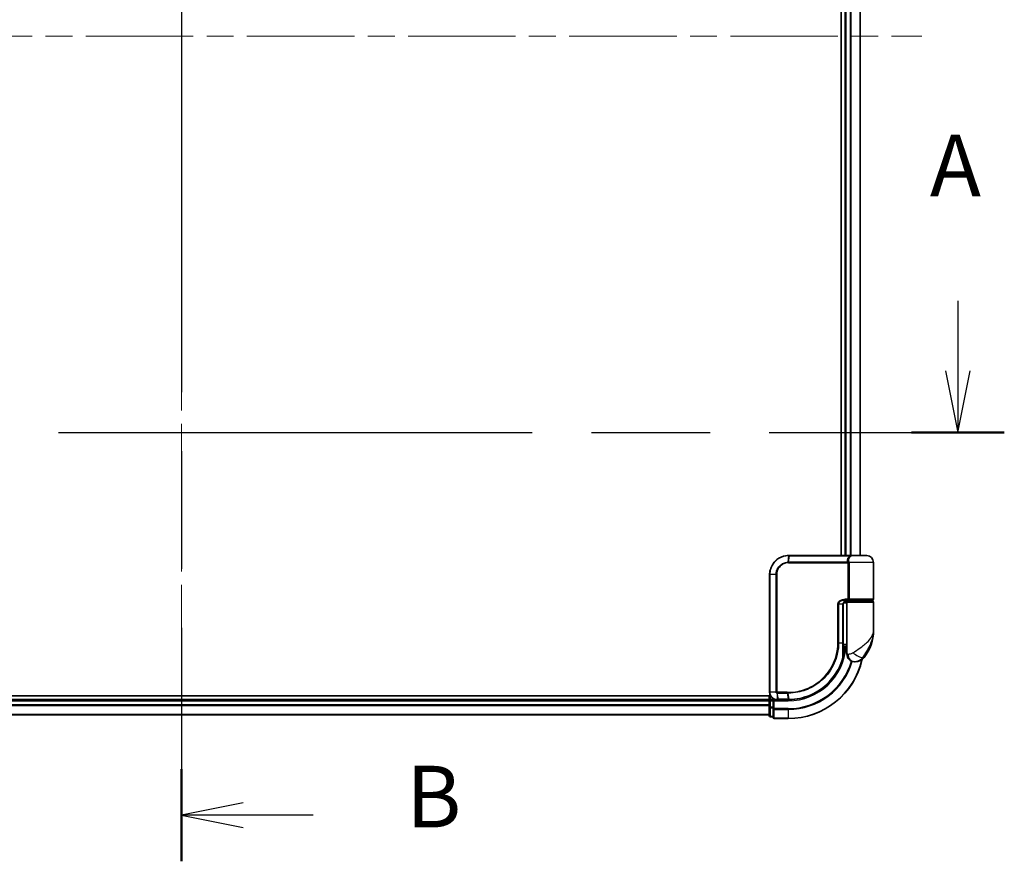
# Model space of a CAD drawing. Units: millimetres. Extents: x 72 to 9311, y 40 to 1866.
# Drawn here: x 2835 to 3094, y 644 to 866 of the extents above; entities that cross this region are included whole.
import ezdxf

# ---------------------------------------------------------------- set-up
doc = ezdxf.new("R2010")
doc.units = ezdxf.units.MM
doc.header["$LTSCALE"] = 5
doc.linetypes.add('CHAIN', pattern=[0.3543, 0.2362, -0.0295, 0.0591, -0.0295])
for name, color, linetype, lineweight in [('Centerline (ISO)', 131, 'Continuous', 18), ('Section Line (ISO)', 7, 'CHAIN', 25), ('Visible (ISO)', 7, 'Continuous', 35), ('Visible Narrow (ISO)', 7, 'Continuous', 25)]:
    doc.layers.add(name, color=color, linetype=linetype, lineweight=lineweight)
doc.styles.add('Note Text (TK)', font='MS PGothic.ttf')

# ---------------------------------------------------------------- blocks, each defined once
blk = doc.blocks.new('2dTransSection0')
at = {"layer": 'Section Line (ISO)', "linetype": 'CHAIN', "ltscale": 16.192411}
blk.add_line((143.725, 167.751), (143.725, 100.907), dxfattribs=at)
at = {"layer": 'Section Line (ISO)', "linetype": 'Continuous', "lineweight": 50}
for p, q in [((143.725, 167.751), (143.725, 164.014)), ((143.725, 104.644), (143.725, 100.907))]:
    blk.add_line(p, q, dxfattribs=at)
at = {"layer": 'Section Line (ISO)', "linetype": 'Continuous'}
for p, q in [((146.225, 166.382), (143.725, 165.882)), ((146.225, 165.882), (143.725, 165.882)), ((143.725, 165.882), (146.225, 165.382)), ((149.063, 165.882), (146.225, 165.882)), ((146.225, 103.275), (143.725, 102.775)), ((146.225, 102.775), (143.725, 102.775)), ((143.725, 102.775), (146.225, 102.275)), ((149.063, 102.775), (146.225, 102.775))]:
    blk.add_line(p, q, dxfattribs=at)
at = {"layer": 'Section Line (ISO)', "char_height": 2.5, "attachment_point": 7, "style": 'Note Text (TK)'}
for insert in [(152.835, 164.61), (152.835, 101.503)]:
    blk.add_mtext('B', dxfattribs=dict(at, insert=insert))
blk = doc.blocks.new('2dTransSection1')
at = {"layer": 'Section Line (ISO)', "linetype": 'Continuous'}
for p, q in [((175.224, 123.656), (175.224, 120.813)), ((174.724, 120.813), (175.224, 118.313)), ((175.224, 120.813), (175.224, 118.313)), ((175.224, 118.313), (175.724, 120.813))]:
    blk.add_line(p, q, dxfattribs=at)
at = {"layer": 'Section Line (ISO)', "linetype": 'CHAIN', "ltscale": 16.281477}
blk.add_line((109.886, 118.313), (177.108, 118.313), dxfattribs=at)
at = {"layer": 'Section Line (ISO)', "linetype": 'Continuous', "lineweight": 50}
blk.add_line((173.34, 118.313), (177.108, 118.313), dxfattribs=at)
at = {"layer": 'Section Line (ISO)', "insert": (174.088, 127.112), "char_height": 2.5, "attachment_point": 7, "style": 'Note Text (TK)'}
blk.add_mtext('A', dxfattribs=at)

msp = doc.modelspace()

# ---------------------------------------------------------------- linework, layer by layer
at = {"layer": 'Centerline (ISO)', "linetype": 'CHAIN', "ltscale": 23.990969}
for p, q in [((2877.4613, 1056.7953), (2877.4613, 666.2953)), ((2682.2113, 861.5453), (3072.7113, 861.5453))]:
    msp.add_line(p, q, dxfattribs=at)
at = {"layer": 'Visible (ISO)'}
for p, q in [((3051.4613, 998.5453), (3051.4613, 724.5453)), ((3052.4613, 998.5453), (3052.4613, 724.5453)), ((3056.4613, 724.5453), (3056.4613, 998.5453)), ((3037.5613, 724.5453), (3037.5849, 724.5453)), ((3037.5849, 724.5453), (3037.8422, 724.5453)), ((3053.8876, 724.5453), (3037.8422, 724.5453)), ((3053.8876, 724.5453), (3054.7613, 724.5453)), ((3058.1613, 724.5453), (3054.7613, 724.5453)), ((3059.9613, 713.0453), (3059.9613, 722.7453)), ((3032.5613, 688.5453), (3032.5613, 719.5453)), ((3051.9794, 701.5453), (3051.9794, 711.7453)), ((3052.9613, 712.0453), (3052.0276, 712.0453)), ((3052.4035, 712.5453), (3053.2613, 712.5453)), ((3052.419, 712.7453), (3053.5997, 712.7453)), ((3052.4613, 712.5829), (3052.4613, 712.5453)), ((3052.9613, 712.2453), (3052.9613, 700.5453)), ((3059.6613, 712.5453), (3053.2613, 712.5453)), ((3053.4613, 712.5453), (3053.4613, 712.7453)), ((3053.5997, 712.7453), (3059.6613, 712.7453)), ((3059.4613, 712.5453), (3059.4613, 712.7453)), ((3059.9613, 704.7953), (3059.9613, 712.2453)), ((3051.9714, 699.7453), (3052.0105, 699.7453)), ((3052.9613, 700.5453), (3051.9767, 700.5453)), ((3051.9787, 701.0453), (3052.9613, 701.0453)), ((3052.9613, 698.5453), (3052.9613, 700.5453)), ((3054.9613, 696.5453), (3055.0673, 696.5453)), ((3055.0673, 696.5453), (3055.1389, 696.5453)), ((3032.8292, 687.5453), (2717.4613, 687.5453)), ((3032.4613, 686.5453), (2722.4613, 686.5453)), ((3032.4613, 687.5453), (3032.4613, 686.5453)), ((3032.4613, 686.5453), (3032.4613, 686.2453)), ((3032.4613, 686.2453), (3032.4613, 685.1858)), ((3033.4613, 686.5453), (3032.7613, 686.5453)), ((3033.7613, 686.2453), (3033.4613, 686.5453)), ((3034.5613, 686.5453), (3033.4613, 686.5453)), ((3033.4613, 686.5453), (3033.4613, 686.2453)), ((3033.4613, 684.5866), (3033.4613, 686.2453)), ((3034.6001, 686.5453), (3034.5613, 686.5453)), ((3034.9265, 686.5453), (3034.6001, 686.5453)), ((3034.9265, 686.5453), (3037.4613, 686.5453)), ((3032.4613, 685.1858), (3032.4613, 684.9622)), ((3032.4613, 684.9622), (3032.4613, 684.5866)), ((3032.4613, 684.5866), (3032.4613, 682.3453)), ((3033.4613, 684.5866), (3033.4613, 684.1858)), ((3033.4613, 684.1858), (3033.4613, 681.8453)), ((2722.4613, 682.5453), (3032.4613, 682.5453)), ((3032.7613, 682.0453), (3033.4613, 682.0453)), ((3033.7613, 681.5453), (3037.4613, 681.5453))]:
    msp.add_line(p, q, dxfattribs=at)
for centre, radius, start, end in [((3054.7613, 722.7453), 1.8, 90, 99.413044), ((3058.1613, 722.7453), 1.8, 0, 90), ((3053.2613, 712.2453), 0.3, 90, 180), ((3059.6613, 713.0453), 0.3, 270, 0), ((3059.6613, 712.2453), 0.3, 0, 90), ((3048.4881, 704.7953), 11.4732, 321.713101, 0), ((3052.0105, 699.4453), 0.3, 351.786789, 90), ((3037.4613, 701.5453), 15, 351.786789, 356.177446), ((3037.4613, 701.5453), 20, 270, 347.378651), ((3054.9613, 698.5453), 2, 180, 270), ((3055.1389, 699.5453), 3, 270, 321.713101), ((3032.7613, 686.2453), 0.3, 90, 180), ((3032.7613, 682.3453), 0.3, 180, 270), ((3033.7613, 681.8453), 0.3, 180, 270)]:
    msp.add_arc(centre, radius, start, end, dxfattribs=at)
for points, knots in [([(3032.5613, 719.5453), (3032.5613, 719.8691), (3032.5929, 720.193), (3032.7553, 721.0186), (3032.9347, 721.5101), (3033.5077, 722.5482), (3033.9496, 723.0665), (3035.1539, 724.0122), (3035.9726, 724.3642), (3037.0699, 724.5271), (3037.3155, 724.5453), (3037.5613, 724.5453)], [0, 0, 0, 0, 0.0913307, 0.0913307, 0.23745982, 0.23745982, 0.427427676, 0.427427676, 0.674385889, 0.674385889, 0.744570863, 0.744570863, 0.744570863, 0.744570863]), ([(3053.0642, 712.7453), (3052.9517, 712.7453), (3052.8403, 712.7303), (3052.6283, 712.6707), (3052.5279, 712.6261), (3052.345, 712.5086), (3052.2631, 712.4358), (3052.1289, 712.2698), (3052.0753, 712.1761), (3052.0054, 711.9867), (3051.9854, 711.8895), (3051.9798, 711.7768), (3051.9794, 711.761), (3051.9794, 711.7453)], [-0.215423171, -0.215423171, -0.215423171, -0.215423171, -0.172338537, -0.172338537, -0.129253902, -0.129253902, -0.086169268, -0.086169268, -0.04430497, -0.04430497, -0.006209349, -0.006209349, 0, 0, 0, 0]), ([(3051.9794, 701.5453), (3051.9794, 701.3056), (3051.9789, 701.066), (3051.977, 700.5874), (3051.9757, 700.3484), (3051.9725, 699.8715), (3051.9706, 699.6337), (3051.9669, 699.16), (3051.965, 698.924), (3051.9623, 698.4547), (3051.9613, 698.2213), (3051.9613, 697.9896)], [0, 0, 0, 0, 0.071766583, 0.071766583, 0.143533166, 0.143533166, 0.215299749, 0.215299749, 0.287066332, 0.287066332, 0.358832916, 0.358832916, 0.358832916, 0.358832916]), ([(3052.3074, 699.4024), (3052.2698, 699.1419), (3052.2263, 698.8899), (3052.1067, 698.2807), (3052.0231, 697.9418), (3051.9634, 697.7121), (3051.9535, 697.6753), (3051.9515, 697.6678)], [-0.354606802, -0.354606802, -0.354606802, -0.354606802, -0.272511339, -0.272511339, -0.141158597, -0.141158597, -0.094621819, -0.094621819, -0.094621819, -0.094621819]), ([(3051.9515, 697.6678), (3051.7015, 696.7337), (3051.361, 695.8239), (3050.2564, 693.5654), (3049.3601, 692.2818), (3046.8971, 689.7126), (3045.2085, 688.5448), (3041.5841, 686.9938), (3039.6626, 686.5845), (3037.7472, 686.548)], [0, 0, 0, 0, 0.28433461, 0.28433461, 0.73927, 0.73927, 1.33068599, 1.33068599, 1.90032242, 1.90032242, 1.90032242, 1.90032242]), ([(3034.5613, 686.5453), (3034.4223, 686.5453), (3034.2832, 686.5598), (3033.7571, 686.6712), (3033.3913, 686.8738), (3032.8993, 687.3903), (3032.7375, 687.6668), (3032.5903, 688.1535), (3032.5613, 688.3494), (3032.5613, 688.5453)], [0, 0, 0, 0, 0.03629986, 0.03629986, 0.140197846, 0.140197846, 0.220119373, 0.220119373, 0.270070328, 0.270070328, 0.270070328, 0.270070328]), ([(3037.4805, 686.5453), (3037.4773, 686.5453), (3037.4741, 686.5453), (3037.4677, 686.5453), (3037.4645, 686.5453), (3037.4613, 686.5453)], [0, 0, 0, 0, 0.00095182673, 0.00095182673, 0.00190365346, 0.00190365346, 0.00190365346, 0.00190365346]), ([(3037.7472, 686.548), (3037.7027, 686.5471), (3037.6583, 686.5465), (3037.5694, 686.5456), (3037.5249, 686.5453), (3037.4805, 686.5453)], [0.0000020884, 0.0000020884, 0.0000020884, 0.0000020884, 0.0132211098, 0.0132211098, 0.0264409742, 0.0264409742, 0.0264409742, 0.0264409742])]:
    msp.add_open_spline(points, degree=3, knots=knots, dxfattribs=at)
at = {"layer": 'Visible Narrow (ISO)'}
for p, q in [((3052.7613, 724.5453), (3052.7613, 998.5453)), ((3053.8208, 998.5453), (3053.8208, 724.5453)), ((3054.0512, 724.5453), (3054.0512, 998.5453)), ((3056.3918, 998.5453), (3056.3918, 724.5453)), ((3037.5528, 724.4571), (3037.3951, 722.8282)), ((3037.5613, 722.621), (3053.245, 722.621)), ((3037.5741, 722.8331), (3037.8112, 724.4574)), ((3053.1738, 722.8331), (3037.5741, 722.8331)), ((3037.8112, 724.4574), (3053.9078, 724.4574)), ((3053.5218, 722.621), (3053.245, 722.621)), ((3053.245, 713.0453), (3053.245, 722.621)), ((3059.9613, 722.7453), (3053.5145, 722.7453)), ((3053.5218, 722.621), (3053.5218, 713.0453)), ((3032.6283, 719.5453), (3032.5613, 719.5453)), ((3034.2541, 719.5453), (3032.6283, 719.5453)), ((3032.6283, 719.5453), (3032.6283, 688.5453)), ((3034.2541, 688.5453), (3034.2541, 719.5453)), ((3034.2541, 719.5453), (3034.4296, 719.5453)), ((3034.4296, 719.5453), (3034.4296, 688.5453)), ((3050.7478, 711.7453), (3050.5426, 711.7453)), ((3050.5426, 701.5453), (3050.5426, 711.7453)), ((3050.7478, 711.7453), (3050.7478, 701.5453)), ((3051.8976, 711.7453), (3050.7478, 711.7453)), ((3051.8976, 711.7453), (3051.9794, 711.7453)), ((3051.8976, 701.5453), (3051.8976, 711.7453)), ((3053.245, 713.0453), (3052.4404, 713.0453)), ((3052.7613, 712.5453), (3052.7613, 712.7078)), ((3052.9613, 712.2453), (3059.9613, 712.2453)), ((3053.5218, 713.0453), (3053.245, 713.0453)), ((3059.9613, 713.0453), (3053.5218, 713.0453)), ((3050.7478, 701.5453), (3050.5426, 701.5453)), ((3050.7478, 701.5453), (3051.8976, 701.5453)), ((3051.8976, 701.5453), (3051.9794, 701.5453)), ((3052.2887, 699.4453), (3051.9691, 699.4453)), ((3053.2085, 698.5453), (3052.9613, 698.5453)), ((3057.4936, 697.6865), (3057.065, 697.6865)), ((3032.6283, 688.5453), (3032.5613, 688.5453)), ((3034.2541, 688.5453), (3032.6283, 688.5453)), ((3034.2541, 688.5453), (3034.4296, 688.5453)), ((3034.5174, 688.2628), (3034.559, 686.6334)), ((3037.1887, 688.4695), (3034.5613, 688.4695)), ((3034.578, 688.2574), (3037.202, 688.2574)), ((3034.8862, 686.6331), (3034.578, 688.2574)), ((3037.202, 688.2574), (3037.448, 686.6331)), ((3037.7137, 686.6357), (3037.4743, 688.2574)), ((2722.4613, 686.2453), (3032.4613, 686.2453)), ((3032.7613, 686.2453), (3032.4613, 686.2453)), ((3032.7613, 686.5453), (3032.7613, 687.5453)), ((3032.7613, 686.5453), (3032.7613, 686.2453)), ((3032.7613, 684.5866), (3032.7613, 686.2453)), ((3032.7613, 686.2453), (3033.4613, 686.2453)), ((3033.7613, 686.2453), (3037.4613, 686.2453)), ((3033.7613, 684.1858), (3033.7613, 686.2453)), ((3037.4291, 686.6331), (3034.8862, 686.6331)), ((3037.4613, 686.2453), (3037.4613, 686.5453)), ((3032.4613, 685.1858), (2722.4613, 685.1858)), ((2722.4613, 684.9553), (3032.4613, 684.9553)), ((3032.7613, 684.5866), (3032.4613, 684.5866)), ((3032.7613, 684.5866), (3032.7613, 684.3562)), ((3033.4613, 684.5866), (3032.7613, 684.5866)), ((3032.7613, 682.1148), (3032.7613, 684.3562)), ((3032.7613, 684.3562), (3033.4613, 684.3562)), ((3033.7613, 684.1858), (3033.4613, 684.1858)), ((3037.4613, 684.1858), (3033.7613, 684.1858)), ((3033.7613, 684.1858), (3033.7613, 683.9553)), ((3033.7613, 683.9553), (3037.4613, 683.9553)), ((3033.7613, 681.6148), (3033.7613, 683.9553)), ((3037.4613, 683.9553), (3037.4613, 684.1858)), ((3037.4613, 683.9553), (3037.4613, 681.6148)), ((3032.4613, 682.6148), (2722.4613, 682.6148)), ((3032.7613, 682.1148), (3032.7613, 682.0453)), ((3033.4613, 682.1148), (3032.7613, 682.1148)), ((3037.4613, 681.6148), (3033.7613, 681.6148)), ((3033.7613, 681.6148), (3033.7613, 681.5453)), ((3037.4613, 681.6148), (3037.4613, 681.5453))]:
    msp.add_line(p, q, dxfattribs=at)
for radius, end in [(15.3, 356.252506), (19.9305, 347.144802), (17.3595, 343.871078), (17.59, 343.806982)]:
    msp.add_arc((3037.4613, 701.5453), radius, 270, end, dxfattribs=at)
for centre, major_axis, ratio, start_param, end_param in [((3037.5613, 724.2453), (0, 0.3), 0.15663306, 0, 0.78717498), ((3037.5849, 724.2453), (0, 0.3), 0.15139972, 0, 0.78676796), ((3037.8422, 724.2453), (0, 0.3), 0.1459854, 0, 0.78539816), ((3053.8876, 724.2453), (0, 0.3), 0.09502504, 5.49778713, 6.28318531), ((3037.4371, 722.6168), (-0.0151, 0.2996), 0.14826546, 0.77990495, 1.56334239), ((3037.6051, 722.621), (0, 0.3), 0.1459854, 0.78539816, 1.57079633), ((3053.1912, 723.0453), (-0.279, -0.1103), 0.67015071, 1.25155475, 2.41000906), ((3053.2619, 722.7453), (-0.2975, -0.0385), 0.19613064, 1.46363585, 2.55891967), ((3052.419, 713.0453), (0, -0.3), 0.07122749, 0, 1.57079633), ((3052.0105, 699.4453), (0, 0.3), 0.92724442, 4.71238898, 6.28318531), ((3052.0105, 699.4453), (0.2969, -0.0429), 0.33349685, 0, 0.40845905), ((3055.6436, 698.9257), (1.663, -1.1111), 0.33974228, 4.24197934, 5.92106108), ((3051.6617, 697.7454), (0.3, 0.001), 0.25089955, 5.49088536, 6.27005566), ((3051.6617, 697.7454), (0.2898, -0.0775), 0.01645502, 0, 0.76050835), ((3051.6617, 697.7454), (0.2898, -0.0775), 0.99879331, 0, 0.26176492), ((3055.0673, 698.5453), (0, -2), 0.92935355, 4.71238898, 6.28318531), ((3034.5837, 688.4717), (-0.0379, -0.2976), 0.18881857, 4.7364159, 5.51435351), ((3034.6182, 688.4695), (0, -0.3), 0.18978102, 4.71238898, 5.49778714), ((3037.2342, 688.4695), (0, -0.3), 0.15142429, 4.71238898, 5.49778714), ((3037.5053, 688.4696), (0.0003, -0.3), 0.14744777, 4.71226438, 5.49831497), ((3034.5613, 686.8453), (0, -0.3), 0.21466515, 5.49413637, 6.28318531), ((3034.6001, 686.8453), (0, -0.3), 0.19312066, 5.49656195, 6.28318531), ((3034.9265, 686.8453), (0, -0.3), 0.18978102, 5.49778714, 6.28318531), ((3037.4613, 686.8453), (0, -0.3), 0.15170692, 5.49778714, 6.28318531), ((3037.4801, 686.8453), (0.0004, -0.3), 0.15267437, 5.49759253, 6.28318531), ((3037.7414, 686.8479), (0.0057, -0.2999), 0.14954447, 5.49569682, 6.28318531), ((3032.7613, 684.5866), (-0.3, 0), 0.76822128, 0, 1.57079633), ((3033.7613, 684.1858), (-0.3, 0), 0.76822128, 0, 1.57079633), ((3032.7613, 682.3453), (-0.3, 0), 0.76822128, 0, 1.57079633), ((3033.7613, 681.8453), (-0.3, 0), 0.76822128, 0, 1.57079633)]:
    msp.add_ellipse(centre, major_axis=major_axis, ratio=ratio, start_param=start_param, end_param=end_param, dxfattribs=at)
for points, knots in [([(3054.7625, 724.5453), (3054.607, 724.5453), (3054.4551, 724.5344), (3054.17, 724.5024), (3054.034, 724.481), (3053.9078, 724.4574)], [-0.0897837644, -0.0897837644, -0.0897837644, -0.0897837644, -0.0447458906, -0.0447458906, 0, 0, 0, 0]), ([(3037.528, 724.457), (3037.2859, 724.4561), (3037.0442, 724.4374), (3035.9652, 724.2733), (3035.1625, 723.9247), (3033.9839, 722.9941), (3033.5522, 722.4855), (3032.9926, 721.4682), (3032.8176, 720.987), (3032.6591, 720.1791), (3032.6283, 719.8622), (3032.6283, 719.5453)], [-0.744570863, -0.744570863, -0.744570863, -0.744570863, -0.674385889, -0.674385889, -0.427427676, -0.427427676, -0.23745982, -0.23745982, -0.0913307, -0.0913307, 0, 0, 0, 0]), ([(3034.2541, 719.5453), (3034.2541, 720.1749), (3034.4441, 720.8021), (3035.0409, 721.7144), (3035.3766, 722.0468), (3036.0631, 722.4906), (3036.3923, 722.6355), (3036.9517, 722.7814), (3037.1726, 722.816), (3037.3951, 722.8282)], [-0.472872473, -0.472872473, -0.472872473, -0.472872473, -0.295487885, -0.295487885, -0.164159936, -0.164159936, -0.063138437, -0.063138437, 0, 0, 0, 0]), ([(3037.3926, 722.6168), (3037.1838, 722.6063), (3036.9762, 722.5749), (3036.45, 722.4406), (3036.1397, 722.306), (3035.4918, 721.8921), (3035.1743, 721.581), (3034.6095, 720.7256), (3034.4296, 720.1365), (3034.4296, 719.5453)], [0, 0, 0, 0, 0.063138437, 0.063138437, 0.164159936, 0.164159936, 0.295487885, 0.295487885, 0.472872473, 0.472872473, 0.472872473, 0.472872473]), ([(3037.5613, 722.621), (3037.5333, 722.621), (3037.5053, 722.6207), (3037.449, 722.6192), (3037.4208, 722.6182), (3037.3926, 722.6168)], [0, 0, 0, 0, 0.0084562629, 0.0084562629, 0.0169910591, 0.0169910591, 0.0169910591, 0.0169910591]), ([(3037.3951, 722.8282), (3037.4251, 722.8299), (3037.455, 722.8311), (3037.5147, 722.8327), (3037.5444, 722.8331), (3037.5741, 722.8331)], [-0.0169910591, -0.0169910591, -0.0169910591, -0.0169910591, -0.0084562629, -0.0084562629, 0, 0, 0, 0]), ([(3037.5528, 724.4571), (3037.5486, 724.4571), (3037.5445, 724.4571), (3037.5362, 724.457), (3037.5321, 724.457), (3037.528, 724.457)], [-0.00239156609, -0.00239156609, -0.00239156609, -0.00239156609, -0.00119578305, -0.00119578305, 0, 0, 0, 0]), ([(3037.8112, 724.4574), (3037.7681, 724.4574), (3037.725, 724.4574), (3037.6389, 724.4573), (3037.5958, 724.4572), (3037.5528, 724.4571)], [-0.0260179003, -0.0260179003, -0.0260179003, -0.0260179003, -0.0130089502, -0.0130089502, 0, 0, 0, 0]), ([(3053.1738, 722.8331), (3053.1318, 722.9395), (3053.1036, 723.0481), (3053.0688, 723.3314), (3053.086, 723.5067), (3053.2195, 723.8902), (3053.365, 724.0925), (3053.6712, 724.3325), (3053.7839, 724.4009), (3053.9078, 724.4574)], [0, 0, 0, 0, 0.046242434, 0.046242434, 0.120230328, 0.120230328, 0.21641459, 0.21641459, 0.262271201, 0.262271201, 0.262271201, 0.262271201]), ([(3053.2376, 722.6831), (3053.2318, 722.7071), (3053.2247, 722.7304), (3053.2045, 722.7823), (3053.1903, 722.8098), (3053.1738, 722.8331)], [-0.0350983256, -0.0350983256, -0.0350983256, -0.0350983256, -0.0203174121, -0.0203174121, 0, 0, 0, 0]), ([(3053.245, 722.621), (3053.245, 722.6315), (3053.2444, 722.6419), (3053.2419, 722.6627), (3053.24, 722.673), (3053.2376, 722.6831)], [0, 0, 0, 0, 0.0062711255, 0.0062711255, 0.0125422509, 0.0125422509, 0.0125422509, 0.0125422509]), ([(3054.4674, 724.5209), (3054.1935, 724.4751), (3053.9463, 724.3673), (3053.5847, 724.0818), (3053.4625, 723.9085), (3053.3547, 723.5798), (3053.3438, 723.4295), (3053.3811, 723.1867), (3053.4086, 723.0936), (3053.4482, 723.0024)], [-0.317315327, -0.317315327, -0.317315327, -0.317315327, -0.21641459, -0.21641459, -0.120230328, -0.120230328, -0.046242434, -0.046242434, 0, 0, 0, 0]), ([(3053.4482, 723.0024), (3053.4656, 722.9623), (3053.4805, 722.9153), (3053.5015, 722.8262), (3053.5088, 722.7863), (3053.5145, 722.7453)], [0, 0, 0, 0, 0.0203174121, 0.0203174121, 0.0350983256, 0.0350983256, 0.0350983256, 0.0350983256]), ([(3053.5145, 722.7453), (3053.5169, 722.7249), (3053.5188, 722.7043), (3053.5212, 722.6628), (3053.5218, 722.6419), (3053.5218, 722.621)], [-0.0125422509, -0.0125422509, -0.0125422509, -0.0125422509, -0.0062711255, -0.0062711255, 0, 0, 0, 0]), ([(3050.5426, 711.7453), (3050.5426, 711.804), (3050.5484, 711.8628), (3050.5778, 712.0128), (3050.61, 712.1022), (3050.7098, 712.2942), (3050.7846, 712.3928), (3050.9689, 712.5788), (3051.0814, 712.663), (3051.3886, 712.8435), (3051.5939, 712.921), (3052.0127, 713.0215), (3052.2267, 713.0453), (3052.4404, 713.0453)], [0, 0, 0, 0, 0.017629961, 0.017629961, 0.045837897, 0.045837897, 0.082508215, 0.082508215, 0.124248398, 0.124248398, 0.189170086, 0.189170086, 0.253166048, 0.253166048, 0.253166048, 0.253166048]), ([(3052.419, 712.7453), (3052.2305, 712.7453), (3052.0418, 712.727), (3051.6728, 712.6497), (3051.492, 712.5901), (3051.2217, 712.4512), (3051.1226, 712.3864), (3050.9606, 712.2434), (3050.8947, 712.1675), (3050.807, 712.0198), (3050.7787, 711.9511), (3050.7529, 711.8357), (3050.7478, 711.7905), (3050.7478, 711.7453)], [-0.253166048, -0.253166048, -0.253166048, -0.253166048, -0.189170086, -0.189170086, -0.124248398, -0.124248398, -0.082508215, -0.082508215, -0.045837897, -0.045837897, -0.017629961, -0.017629961, 0, 0, 0, 0]), ([(3051.8976, 711.7453), (3051.8976, 711.8317), (3051.9105, 711.9192), (3051.9759, 712.1364), (3052.0476, 712.2606), (3052.2645, 712.501), (3052.4258, 712.6044), (3052.7493, 712.7197), (3052.9064, 712.7453), (3053.0642, 712.7453)], [0, 0, 0, 0, 0.033693847, 0.033693847, 0.087604003, 0.087604003, 0.157687206, 0.157687206, 0.215423171, 0.215423171, 0.215423171, 0.215423171]), ([(3053.5997, 712.7453), (3053.5493, 712.7453), (3053.4998, 712.7532), (3053.4113, 712.7848), (3053.3716, 712.8078), (3053.3131, 712.8612), (3053.2916, 712.8888), (3053.2635, 712.9433), (3053.2546, 712.9687), (3053.2466, 713.0117), (3053.245, 713.0286), (3053.245, 713.0453)], [-0.102880018, -0.102880018, -0.102880018, -0.102880018, -0.074044525, -0.074044525, -0.046929629, -0.046929629, -0.026072016, -0.026072016, -0.010027698, -0.010027698, 0, 0, 0, 0]), ([(3053.5218, 713.0453), (3053.5218, 713.0286), (3053.5222, 713.0117), (3053.5239, 712.9687), (3053.5259, 712.9433), (3053.532, 712.8888), (3053.5366, 712.8612), (3053.5494, 712.8078), (3053.558, 712.7848), (3053.5774, 712.7532), (3053.5883, 712.7453), (3053.5997, 712.7453)], [0, 0, 0, 0, 0.010027698, 0.010027698, 0.026072016, 0.026072016, 0.046929629, 0.046929629, 0.074044525, 0.074044525, 0.102880018, 0.102880018, 0.102880018, 0.102880018]), ([(3054.5534, 698.9257), (3055.154, 699.3109), (3055.79, 699.7218), (3056.7867, 700.4237), (3057.1679, 700.7083), (3057.5166, 700.9922), (3057.891, 701.297), (3058.2346, 701.6062), (3059.0178, 702.4156), (3059.3883, 702.9157), (3059.8493, 703.8769), (3059.9613, 704.3376), (3059.9613, 704.7953)], [1.040083918, 1.040083918, 1.040083918, 1.040083918, 1.18712019, 1.18712019, 1.284415628, 1.284415628, 1.284415628, 1.388876366, 1.388876366, 1.556013547, 1.556013547, 1.708059124, 1.708059124, 1.708059124, 1.708059124]), ([(3059.9613, 704.7953), (3059.9613, 704.2409), (3059.9004, 703.683), (3059.65, 702.5189), (3059.4488, 701.9132), (3059.0243, 700.933), (3058.8382, 700.5585), (3058.636, 700.1893), (3058.4477, 699.8454), (3058.2424, 699.5007), (3057.709, 698.6507), (3057.371, 698.153), (3057.065, 697.6865)], [-1.708059124, -1.708059124, -1.708059124, -1.708059124, -1.556013547, -1.556013547, -1.388876366, -1.388876366, -1.284415628, -1.284415628, -1.284415628, -1.18712019, -1.18712019, -1.040083918, -1.040083918, -1.040083918, -1.040083918]), ([(3037.4611, 688.4696), (3038.306, 688.4704), (3039.1532, 688.553), (3041.3193, 688.98), (3042.615, 689.4532), (3045.2735, 690.9293), (3046.5814, 692.029), (3048.777, 694.7451), (3049.6194, 696.3961), (3050.3906, 699.2535), (3050.5426, 700.3994), (3050.5426, 701.5453)], [0.00000222, 0.00000222, 0.00000222, 0.00000222, 0.25514368, 0.25514368, 0.66337358, 0.66337358, 1.16534336, 1.16534336, 1.70924797, 1.70924797, 2.0530218, 2.0530218, 2.0530218, 2.0530218]), ([(3050.7478, 701.5453), (3050.7478, 700.381), (3050.5939, 699.2169), (3049.8125, 696.3134), (3048.9589, 694.6352), (3046.7324, 691.8736), (3045.4053, 690.7549), (3042.7065, 689.2539), (3041.3908, 688.7731), (3039.1917, 688.3403), (3038.3316, 688.2572), (3037.4743, 688.2574)], [-2.0530218, -2.0530218, -2.0530218, -2.0530218, -1.70924797, -1.70924797, -1.16534336, -1.16534336, -0.66337358, -0.66337358, -0.25514368, -0.25514368, 0, 0, 0, 0]), ([(3051.8725, 697.6925), (3051.8728, 698.32), (3051.8806, 698.9588), (3051.893, 700.2468), (3051.8976, 700.896), (3051.8976, 701.5453)], [-0.384000488, -0.384000488, -0.384000488, -0.384000488, -0.192000244, -0.192000244, 0, 0, 0, 0]), ([(3051.9616, 697.7454), (3051.9635, 697.7527), (3051.9726, 697.7888), (3052.0274, 698.0138), (3052.1043, 698.346), (3052.2142, 698.943), (3052.2541, 699.1899), (3052.2887, 699.4453)], [0.094621819, 0.094621819, 0.094621819, 0.094621819, 0.141158597, 0.141158597, 0.272511339, 0.272511339, 0.354606802, 0.354606802, 0.354606802, 0.354606802]), ([(3053.2085, 698.5453), (3053.2759, 698.5453), (3053.3567, 698.5485), (3053.582, 698.5719), (3053.7395, 698.5994), (3054.0426, 698.6836), (3054.1855, 698.7348), (3054.4016, 698.836), (3054.4808, 698.8791), (3054.5534, 698.9257)], [-0.103735498, -0.103735498, -0.103735498, -0.103735498, -0.080268089, -0.080268089, -0.046429247, -0.046429247, -0.017857403, -0.017857403, 0, 0, 0, 0]), ([(3037.7137, 686.6357), (3039.6237, 686.6699), (3041.5411, 687.0762), (3045.1565, 688.6191), (3046.84, 689.7817), (3049.2938, 692.338), (3050.186, 693.6146), (3051.2851, 695.8599), (3051.6239, 696.7642), (3051.8725, 697.6925)], [-1.90032242, -1.90032242, -1.90032242, -1.90032242, -1.33068599, -1.33068599, -0.73927, -0.73927, -0.28433461, -0.28433461, 0, 0, 0, 0]), ([(3057.065, 697.6865), (3056.9685, 697.5468), (3056.8621, 697.4174), (3056.5673, 697.1139), (3056.3678, 696.9601), (3055.9278, 696.7077), (3055.6875, 696.6253), (3055.3231, 696.555), (3055.1859, 696.5453), (3055.0673, 696.5453)], [0, 0, 0, 0, 0.017857403, 0.017857403, 0.046429247, 0.046429247, 0.080268089, 0.080268089, 0.103735498, 0.103735498, 0.103735498, 0.103735498]), ([(3032.6283, 688.5453), (3032.6283, 688.3598), (3032.6555, 688.1743), (3032.7937, 687.713), (3032.9455, 687.4506), (3033.4082, 686.9582), (3033.7525, 686.7629), (3034.2511, 686.6511), (3034.3832, 686.6356), (3034.5156, 686.6339)], [-0.270070328, -0.270070328, -0.270070328, -0.270070328, -0.220119373, -0.220119373, -0.140197846, -0.140197846, -0.03629986, -0.03629986, 0, 0, 0, 0]), ([(3034.5174, 688.2628), (3034.4993, 688.2661), (3034.4814, 688.2709), (3034.4442, 688.2839), (3034.4249, 688.2926), (3034.3941, 688.3102), (3034.3821, 688.318), (3034.3584, 688.3359), (3034.3468, 688.3459), (3034.3234, 688.3696), (3034.3115, 688.3834), (3034.2924, 688.4116), (3034.2851, 688.424), (3034.2713, 688.4537), (3034.2646, 688.4706), (3034.2564, 688.5089), (3034.2541, 688.5268), (3034.2541, 688.5453)], [-0.0130654112, -0.0130654112, -0.0130654112, -0.0130654112, -0.0107477423, -0.0107477423, -0.0081464265, -0.0081464265, -0.0064460604, -0.0064460604, -0.0047560594, -0.0047560594, -0.0029607108, -0.0029607108, -0.0018023656, -0.0018023656, -0.0006932175, -0.0006932175, 0, 0, 0, 0]), ([(3034.4296, 688.5453), (3034.4296, 688.543), (3034.4299, 688.5406), (3034.4312, 688.5347), (3034.4326, 688.5313), (3034.436, 688.5245), (3034.4381, 688.5212), (3034.444, 688.5133), (3034.448, 688.5089), (3034.4565, 688.501), (3034.461, 688.4975), (3034.4703, 688.4912), (3034.4752, 688.4883), (3034.4878, 688.482), (3034.4959, 688.4788), (3034.5115, 688.4743), (3034.5191, 688.4727), (3034.5266, 688.4717)], [0, 0, 0, 0, 0.0006932175, 0.0006932175, 0.0018023656, 0.0018023656, 0.0029607108, 0.0029607108, 0.0047560594, 0.0047560594, 0.0064460604, 0.0064460604, 0.0081464265, 0.0081464265, 0.0107477423, 0.0107477423, 0.0130654112, 0.0130654112, 0.0130654112, 0.0130654112]), ([(3034.578, 688.2574), (3034.5678, 688.2574), (3034.5576, 688.2579), (3034.5373, 688.2597), (3034.5273, 688.261), (3034.5174, 688.2628)], [-0.00352248536, -0.00352248536, -0.00352248536, -0.00352248536, -0.00176124268, -0.00176124268, 0, 0, 0, 0]), ([(3034.5266, 688.4717), (3034.5324, 688.471), (3034.5382, 688.4705), (3034.5497, 688.4697), (3034.5555, 688.4695), (3034.5613, 688.4695)], [0, 0, 0, 0, 0.00176124268, 0.00176124268, 0.00352248536, 0.00352248536, 0.00352248536, 0.00352248536]), ([(3037.1887, 688.4695), (3037.2341, 688.4695), (3037.2795, 688.4695), (3037.3703, 688.4696), (3037.4157, 688.4696), (3037.4611, 688.4696)], [0, 0, 0, 0, 0.013713761, 0.013713761, 0.0274275021, 0.0274275021, 0.0274275021, 0.0274275021]), ([(3037.4743, 688.2574), (3037.4289, 688.2574), (3037.3835, 688.2574), (3037.2927, 688.2574), (3037.2474, 688.2574), (3037.202, 688.2574)], [-0.0274275021, -0.0274275021, -0.0274275021, -0.0274275021, -0.013713761, -0.013713761, 0, 0, 0, 0]), ([(3034.5156, 686.6339), (3034.5228, 686.6338), (3034.53, 686.6337), (3034.5445, 686.6336), (3034.5518, 686.6335), (3034.559, 686.6334)], [-0.00396002175, -0.00396002175, -0.00396002175, -0.00396002175, -0.00198001088, -0.00198001088, 0, 0, 0, 0]), ([(3034.559, 686.6334), (3034.6144, 686.6333), (3034.67, 686.6332), (3034.7791, 686.6332), (3034.8327, 686.6331), (3034.8862, 686.6331)], [-0.0332621899, -0.0332621899, -0.0332621899, -0.0332621899, -0.0162975222, -0.0162975222, 0, 0, 0, 0]), ([(3037.4291, 686.6331), (3037.4323, 686.6331), (3037.4354, 686.6331), (3037.4417, 686.6331), (3037.4448, 686.6331), (3037.448, 686.6331)], [-0.00190365346, -0.00190365346, -0.00190365346, -0.00190365346, -0.00095182673, -0.00095182673, 0, 0, 0, 0]), ([(3037.448, 686.6331), (3037.4922, 686.6332), (3037.5365, 686.6334), (3037.6251, 686.6343), (3037.6694, 686.6349), (3037.7137, 686.6357)], [-0.0264409742, -0.0264409742, -0.0264409742, -0.0264409742, -0.0132211098, -0.0132211098, 0, 0, 0, 0])]:
    msp.add_open_spline(points, degree=3, knots=knots, dxfattribs=at)
msp.add_open_spline([(3051.9613, 697.9896), (3051.9613, 697.908), (3051.9614, 697.8266), (3051.9616, 697.7454)], degree=3, dxfattribs=at)

# ---------------------------------------------------------------- block references
at = {"layer": 'Section Line (ISO)', "xscale": 6.5, "yscale": 6.5, "zscale": 6.5}
for name in ['2dTransSection0', '2dTransSection1']:
    msp.add_blockref(name, (1943.25, -12), dxfattribs=at)

doc.saveas('drawing.dxf')
